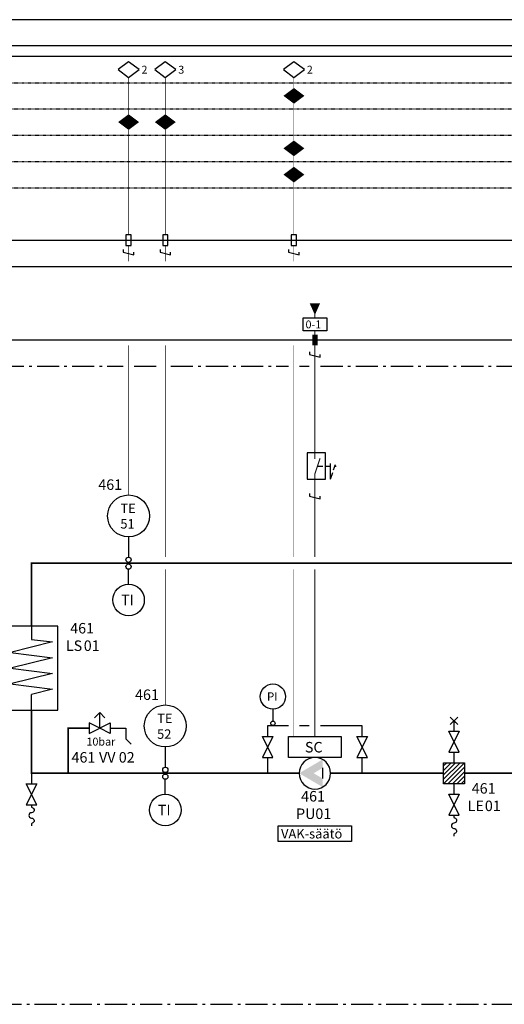
# Model space of a CAD drawing. Units: millimetres. Extents: x -786 to 13248, y -464 to 1270.
# Drawn here: x 4582 to 4674, y 109 to 297 of the extents above; entities that cross this region are included whole.
import ezdxf

# ---------------------------------------------------------------- set-up
doc = ezdxf.new("R2010")
doc.units = ezdxf.units.MM
doc.linetypes.add('ACAD_ISO02W100', pattern=[15, 12, -3])
doc.linetypes.add('UnderCeiling', pattern=[6.7, 4.2, -1, 0.5, -1])
doc.layers.get('0').update_dxf_attribs({"linetype": 'CONTINUOUS'})
for name, color, linetype in [('', 3, 'CONTINUOUS'), ('0_VAK', 4, 'CONTINUOUS'), ('111 - PUTKI', 6, 'CONTINUOUS'), ('152 - LAITTEET - MITTATEKSTI', 7, 'CONTINUOUS'), ('411 - LAITTEET', 3, 'CONTINUOUS'), ('411 - LAITTEET - MITTATEKSTI', 7, 'CONTINUOUS'), ('461 - LAITTEET', 3, 'CONTINUOUS'), ('461 - LAITTEET - MITTATEKSTI', 7, 'CONTINUOUS'), ('DATAKAAPELI', 181, 'CONTINUOUS'), ('MITTATEKSTI - MITTATEKSTI', 3, 'CONTINUOUS'), ('R2-111 - PUTKI', 6, 'CONTINUOUS'), ('R2-411 - PUTKI', 6, 'CONTINUOUS'), ('R2-451 - PUTKI', 6, 'CONTINUOUS'), ('RAAMIT', 7, 'CONTINUOUS'), ('RK - LAITTEET', 3, 'CONTINUOUS'), ('RK - LAITTEET - MITTATEKSTI', 7, 'CONTINUOUS'), ('RK - LAITTEET - MITTAVIIVA', 7, 'CONTINUOUS'), ('SÄHKÖKAAPELI', 4, 'CONTINUOUS'), ('VAKXX - LAITTEET - MITTATEKSTI', 7, 'CONTINUOUS')]:
    doc.layers.add(name, color=color, linetype=linetype)
doc.styles.get("Standard").update_dxf_attribs({"font": 'verdana.ttf'})

# ---------------------------------------------------------------- blocks, each defined once
blk = doc.blocks.new('*U238')
at = {"color": 0, "linetype": 'ByBlock', "lineweight": -2}
for points in [[(-0.71, 8.71), (0.71, 7.29), (0, 8), (-0.71, 7.29), (0.71, 8.71)], [(0, 8), (0, 6)], [(1, 2), (-1, 6), (1, 6), (-1, 2), (1, 2)], [(0, 2), (0, 0)]]:
    blk.add_lwpolyline(points, dxfattribs=at)
blk = doc.blocks.new('*U1167')
at = {"color": 0, "linetype": 'ByBlock', "lineweight": -2}
for p, q in [((-1, 0.75), (-1, 0.25)), ((-1, 0.25), (1, -0.25)), ((1, -0.25), (1, 0.25))]:
    blk.add_line(p, q, dxfattribs=at)
blk = doc.blocks.new('*U1168')
at = {"color": 0, "linetype": 'ByBlock', "lineweight": -2}
for p, q in [((2.96, -3), (2.97, 0)), ((0.5, -0.5), (1.5, -0.5)), ((2, -0.5), (3, -0.5)), ((2.96, -3), (3.41, -1.71)), ((3.57, -1.22), (3.93, -0.2)), ((3.7, -0.5), (4.04, -0.5))]:
    blk.add_line(p, q, dxfattribs=at)
blk.add_lwpolyline([(2, 2), (-1.5, 2), (-1.5, -3), (2, -3)], close=True, dxfattribs=at)
at = {"color": 0, "linetype": 'ByBlock', "lineweight": -2, "const_width": 0.2}
for points in [[(0, 0.85), (0, 2)], [(0, -3), (0, -2), (1, 1)]]:
    blk.add_lwpolyline(points, dxfattribs=at)
blk = doc.blocks.new('*U1170')
at = {"color": 0, "linetype": 'ByBlock', "lineweight": -2}
blk.add_lwpolyline([(0, 4.25, 0.2, 0.2, 0), (0, 5, 0.2, 2, 0), (0, 7, 2, 2, 0)], format="xyseb", dxfattribs=at)
for points, const_width in [([(0, -1), (0, 1)], 1), ([(0, 1), (0, 1.75)], 0.2)]:
    blk.add_lwpolyline(points, dxfattribs=dict(at, const_width=const_width))
blk.add_lwpolyline([(-1, -2.25), (-1, -2.75), (1, -3.25), (1, -2.75)], dxfattribs=at)
blk = doc.blocks.new('*U2023')
at = {"color": 0, "linetype": 'ByBlock', "lineweight": -2}
for points in [[(0, 0), (0, -2)], [(1, -6), (-1, -2), (1, -2), (-1, -6), (1, -6)]]:
    blk.add_lwpolyline(points, dxfattribs=at)
blk.add_lwpolyline([(0, -6), (0, -6.41), (0.1, -6.51, -0.904919), (0, -7.5, 1), (0, -8.5, -0.904919), (0.1, -9.49), (0, -9.59), (0, -10)], format="xyb", dxfattribs=at)
blk = doc.blocks.new('*U2028')
at = {"color": 0, "linetype": 'ByBlock', "lineweight": -2}
blk.add_lwpolyline([(-0.5, -1), (0.5, -1), (0.5, 1), (-0.5, 1)], close=True, dxfattribs=at)
blk.add_lwpolyline([(-1, -1.75), (-1, -2.25), (1, -2.75), (1, -2.25)], dxfattribs=at)
at = {"color": 0, "linetype": 'ByBlock', "lineweight": -2, "const_width": 0.1}
for points in [[(0, -1), (0, -4)], [(0, -20), (0, -22)]]:
    blk.add_lwpolyline(points, dxfattribs=at)
blk = doc.blocks.new('*U2029')
at = {"color": 0, "linetype": 'ByBlock', "lineweight": -2}
blk.add_lwpolyline([(-0.5, -1), (0.5, -1), (0.5, 1), (-0.5, 1)], close=True, dxfattribs=at)
blk.add_lwpolyline([(-1, -1.75), (-1, -2.25), (1, -2.75), (1, -2.25)], dxfattribs=at)
at = {"color": 0, "linetype": 'ByBlock', "lineweight": -2, "const_width": 0.1}
for points in [[(0, -1), (0, -4)], [(0, -20), (0, -22)]]:
    blk.add_lwpolyline(points, dxfattribs=at)
blk = doc.blocks.new('*U2030')
at = {"color": 0, "linetype": 'ByBlock', "lineweight": -2}
blk.add_lwpolyline([(-0.5, -1), (0.5, -1), (0.5, 1), (-0.5, 1)], close=True, dxfattribs=at)
blk.add_lwpolyline([(-1, -1.75), (-1, -2.25), (1, -2.75), (1, -2.25)], dxfattribs=at)
at = {"color": 0, "linetype": 'ByBlock', "lineweight": -2, "const_width": 0.1}
for points in [[(0, -1), (0, -4)], [(0, -20), (0, -22)]]:
    blk.add_lwpolyline(points, dxfattribs=at)
blk = doc.blocks.new('*U2033')
at = {"color": 0, "linetype": 'ByBlock', "lineweight": -2}
for points in [[(2, 0), (0, 1), (0, -1), (4, 1), (4, -1), (2, 0), (2, 3), (1, 2), (2, 3), (3, 2)], [(4, 0), (7, 0), (7, -2), (8, -3)]]:
    blk.add_lwpolyline(points, dxfattribs=at)
blk = doc.blocks.new('*U2036')
at = {"color": 0, "linetype": 'ByBlock', "lineweight": -2}
blk.add_lwpolyline([(-2, 1.5), (0, 0), (2, 1.5), (0, 3)], close=True, dxfattribs=at)
blk = doc.blocks.new('*U2037')
at = {"color": 0, "linetype": 'ByBlock', "lineweight": -2}
blk.add_lwpolyline([(-2, 1.5), (0, 0), (2, 1.5), (0, 3)], close=True, dxfattribs=at)
blk = doc.blocks.new('*U2038')
at = {"color": 0, "linetype": 'ByBlock', "lineweight": -2}
blk.add_lwpolyline([(-2, 1.5), (0, 0), (2, 1.5), (0, 3)], close=True, dxfattribs=at)
blk = doc.blocks.new('*U2051')
at = {"color": 0, "linetype": 'ByBlock', "lineweight": -2}
blk.add_lwpolyline([(0, 0, 0, 4, 0), (0, 1.5, 4, 0, 0), (0, 3, 0, 0, 0)], format="xyseb", dxfattribs=at)
blk = doc.blocks.new('*U2065')
at = {"color": 0, "linetype": 'ByBlock', "lineweight": -2}
blk.add_lwpolyline([(0, 0), (0, 1), (4, -1), (4, 1), (0, -1), (0, 0)], dxfattribs=at)
blk = doc.blocks.new('*U2066')
at = {"color": 0, "linetype": 'ByBlock', "lineweight": -2}
blk.add_lwpolyline([(0, 0), (0, 1), (4, -1), (4, 1), (0, -1), (0, 0)], dxfattribs=at)
blk = doc.blocks.new('*U2068')
at = {"color": 0, "linetype": 'ByBlock', "lineweight": -2}
blk.add_line((0, 4), (0, 1.15), dxfattribs=at)
for centre, radius in [((0, 7), 3), ((0, 0.65), 0.5)]:
    blk.add_circle(centre, radius, dxfattribs=at)
blk = doc.blocks.new('*U2069')
at = {"color": 0, "linetype": 'ByBlock', "lineweight": -2}
for points in [[(0, 0), (0, -2)], [(1, -6), (-1, -2), (1, -2), (-1, -6), (1, -6)]]:
    blk.add_lwpolyline(points, dxfattribs=at)
blk.add_lwpolyline([(0, -6), (0, -6.41), (0.1, -6.51, -0.904919), (0, -7.5, 1), (0, -8.5, -0.904919), (0.1, -9.49), (0, -9.59), (0, -10)], format="xyb", dxfattribs=at)
blk = doc.blocks.new('*U2077')
at = {"color": 0, "linetype": 'ByBlock', "lineweight": -2}
blk.add_line((1.46, 1), (1.46, -1), dxfattribs=at)
blk.add_lwpolyline([(-5, 7), (5, 7), (5, 3), (-5, 3)], close=True, dxfattribs=at)
at = {"color": 0, "linetype": 'ByBlock', "lineweight": -2, "extrusion": (0, 0, -1)}
blk.add_circle((0, 0), 3, dxfattribs=at)
for points in [[(-1.46, 1), (1.61, -0.82), (-1.46, 2.62), (3, 0)], [(-1.46, -2.62), (1.61, -0.82), (-1.46, -1), (0.23, 0)]]:
    blk.add_solid(points, dxfattribs=at)
blk = doc.blocks.new('*U2078')
at = {"color": 0, "linetype": 'ByBlock', "lineweight": -2}
blk.add_lwpolyline([(0, 0, 0, 4, 0), (0, 1.5, 4, 0, 0), (0, 3, 0, 0, 0)], format="xyseb", dxfattribs=at)
blk = doc.blocks.new('*U2079')
at = {"color": 0, "linetype": 'ByBlock', "lineweight": -2}
blk.add_lwpolyline([(0, 0, 0, 4, 0), (0, 1.5, 4, 0, 0), (0, 3, 0, 0, 0)], format="xyseb", dxfattribs=at)
blk = doc.blocks.new('*U2080')
at = {"color": 0, "linetype": 'ByBlock', "lineweight": -2}
blk.add_lwpolyline([(0, 0, 0, 4, 0), (0, 1.5, 4, 0, 0), (0, 3, 0, 0, 0)], format="xyseb", dxfattribs=at)
blk = doc.blocks.new('*U2081')
at = {"color": 0, "linetype": 'ByBlock', "lineweight": -2}
blk.add_lwpolyline([(0, 0, 0, 4, 0), (0, 1.5, 4, 0, 0), (0, 3, 0, 0, 0)], format="xyseb", dxfattribs=at)
blk = doc.blocks.new('*U2084')
at = {"color": 0, "linetype": 'ByBlock', "lineweight": -2}
blk.add_line((0, -4), (0, -1.15), dxfattribs=at)
for centre, radius in [((0, -0.65), 0.5), ((0, -7), 3)]:
    blk.add_circle(centre, radius, dxfattribs=at)
blk = doc.blocks.new('*U2086')
at = {"color": 0, "linetype": 'ByBlock', "lineweight": -2}
blk.add_line((0, -4), (0, -1.15), dxfattribs=at)
for centre, radius in [((0, -0.65), 0.5), ((0, -7), 3)]:
    blk.add_circle(centre, radius, dxfattribs=at)
blk = doc.blocks.new('*U2089')
at = {"color": 0, "linetype": 'ByBlock', "lineweight": -2}
blk.add_line((0, 5), (0, 1.15), dxfattribs=at)
for centre, radius in [((0, 9), 4), ((0, 0.65), 0.5)]:
    blk.add_circle(centre, radius, dxfattribs=at)
blk = doc.blocks.new('*U2092')
at = {"color": 0, "linetype": 'ByBlock', "lineweight": -2}
blk.add_line((0, 5), (0, 1.15), dxfattribs=at)
for centre, radius in [((0, 9), 4), ((0, 0.65), 0.5)]:
    blk.add_circle(centre, radius, dxfattribs=at)
blk = doc.blocks.new('*U2097')
at = {"color": 0, "linetype": 'ByBlock', "lineweight": -2}
for p, q in [((0, 1.4), (0.61, 2)), ((0, 0.55), (1.45, 2)), ((0, -0.3), (2.3, 2)), ((0, -1.15), (3.15, 2)), ((0, -2), (4, 2)), ((0.85, -2), (4, 1.15)), ((1.7, -2), (4, 0.3)), ((2.55, -2), (4, -0.55)), ((3.39, -2), (4, -1.39))]:
    blk.add_line(p, q, dxfattribs=at)
blk.add_lwpolyline([(0, 2), (4, 2), (4, -2), (0, -2)], close=True, dxfattribs=at)
blk = doc.blocks.new('*U2105')
at = {"color": 0, "linetype": 'ByBlock', "lineweight": -2}
for p, q in [((5, 2), (5, -0.5)), ((9, -1), (1, -3)), ((5, -0.5), (9, -1)), ((1, -3), (9, -4)), ((9, -4), (1, -6)), ((1, -6), (9, -7)), ((9, -7), (1, -9)), ((1, -9), (9, -10)), ((9, -10), (5, -11)), ((5, -14), (5, -11))]:
    blk.add_line(p, q, dxfattribs=at)
blk.add_lwpolyline([(0, -14), (10, -14), (10, 2), (0, 2)], close=True, dxfattribs=at)

msp = doc.modelspace()

# ---------------------------------------------------------------- linework, layer by layer
msp.add_lwpolyline([(4631, 143.5), (4645, 143.5), (4645, 140.5), (4631, 140.5)], close=True)
at = {"layer": '0_VAK', "linetype": 'ACAD_ISO02W100', "ltscale": 0.005}
for p, q in [((4301.5, 285), (4933.5, 285)), ((4301.5, 280), (4933.5, 280)), ((4301.5, 275), (4933.5, 275)), ((4301.5, 270), (4933.5, 270)), ((4301.5, 265), (4933.5, 265))]:
    msp.add_line(p, q, dxfattribs=at)
at = {"layer": '0_VAK', "ltscale": 0.005}
msp.add_lwpolyline([(4324.5, 255), (4933.5, 255), (4933.5, 290), (4324.5, 290)], dxfattribs=at)
at = {"layer": '111 - PUTKI', "color": 3}
for points in [[(4632.95, 162.5), (4629, 162.5), (4629, 160.5)], [(4636.9, 162.5), (4635.05, 162.5)], [(4647, 160.5), (4647, 162.5), (4639.1, 162.5)], [(4629, 156.5), (4629, 153.5)], [(4647, 153.5), (4647, 156.5)]]:
    msp.add_lwpolyline(points, dxfattribs=at)
at = {"layer": 'DATAKAAPELI', "color": 181, "const_width": 0.1}
for points in [[(4602.5, 279), (4602.5, 286)], [(4609.5, 279), (4609.5, 286)], [(4634, 284), (4634, 286)], [(4634, 274), (4634, 281)], [(4602.5, 276), (4602.5, 256)], [(4609.5, 276), (4609.5, 256)], [(4634, 271), (4634, 256)], [(4602.5, 233), (4602.5, 206.5)], [(4609.5, 233), (4609.5, 194.65)], [(4634, 233), (4634, 194.65)], [(4609.5, 192.35), (4609.5, 166.5)], [(4634, 192.35), (4634, 160.5)]]:
    msp.add_lwpolyline(points, dxfattribs=at)
at = {"layer": 'DATAKAAPELI', "color": 7, "linetype": 'UnderCeiling'}
for points in [[(4430.5, 109.5), (4838, 109.5), (4838, 231)], [(4551.55, 231), (4601.45, 231)], [(4603.55, 231), (4608.45, 231)], [(4610.55, 231), (4632.95, 231)], [(4635.05, 231), (4636.9, 231)], [(4639.1, 231), (4691.95, 231)]]:
    msp.add_lwpolyline(points, dxfattribs=at)
at = {"layer": 'R2-111 - PUTKI', "color": 190, "const_width": 0.3}
for points in [[(4584, 181.5), (4584, 193.5), (4738.5, 193.5)], [(4584, 165.5), (4584, 153.5), (4597, 153.5)], [(4666.5, 153.5), (4834, 153.5)]]:
    msp.add_lwpolyline(points, dxfattribs=at)
at = {"layer": 'R2-411 - PUTKI', "color": 190, "const_width": 0.3}
for points in [[(4597, 153.5), (4635, 153.5)], [(4641, 153.5), (4662.5, 153.5)]]:
    msp.add_lwpolyline(points, dxfattribs=at)
at = {"layer": 'R2-451 - PUTKI', "color": 190, "const_width": 0.3}
msp.add_lwpolyline([(4595, 162.07), (4591, 162.07), (4591, 153.57)], dxfattribs=at)
at = {"layer": 'RAAMIT'}
for p, q in [((5442.5, 297), (4290.5, 297)), ((5437.5, 292), (4295.5, 292))]:
    msp.add_line(p, q, dxfattribs=at)
at = {"layer": 'RK - LAITTEET - MITTAVIIVA'}
for p, q in [((4635.75, 240.25), (4640.25, 240.25)), ((4635.75, 237.75), (4635.75, 240.25)), ((4640.25, 240.25), (4640.25, 237.75)), ((4640.25, 237.75), (4635.75, 237.75))]:
    msp.add_line(p, q, dxfattribs=at)
at = {"layer": 'SÄHKÖKAAPELI', "color": 3}
msp.add_lwpolyline([(4349.5, 236), (4297.5, 236), (4297.5, 250), (4838, 250), (4838, 236), (4349.5, 236)], dxfattribs=at)
at = {"layer": 'SÄHKÖKAAPELI', "color": 40, "const_width": 0.2}
for points in [[(4638, 214.5), (4638, 235)], [(4638, 194.65), (4638, 209.5)], [(4638, 160.5), (4638, 192.35)]]:
    msp.add_lwpolyline(points, dxfattribs=at)

# ---------------------------------------------------------------- block references
at = {"layer": ''}
msp.add_blockref('*U1168', (4638, 212.5), dxfattribs=at)
at = {"layer": '411 - LAITTEET'}
for name, p in [('*U1167', (4638, 206)), ('*U238', (4664.5, 155.5))]:
    msp.add_blockref(name, p, dxfattribs=at)
at = {"layer": '461 - LAITTEET'}
for name, p in [('*U2037', (4602.5, 286)), ('*U2036', (4609.5, 286)), ('*U2038', (4634, 286)), ('*U2079', (4634, 281)), ('*U2080', (4602.5, 276)), ('*U2081', (4609.5, 276)), ('*U2078', (4634, 271)), ('*U2051', (4634, 266)), ('*U2028', (4602.5, 255)), ('*U2029', (4609.5, 255)), ('*U2030', (4634, 255)), ('*U2092', (4602.5, 193.5)), ('*U2084', (4602.5, 193.5)), ('*U2105', (4579, 179.5)), ('*U2033', (4595, 162.07)), ('*U2089', (4609.5, 153.5)), ('*U2077', (4638, 153.5)), ('*U2097', (4662.5, 153.5)), ('*U2023', (4584, 153.47)), ('*U2086', (4609.5, 153.5)), ('*U2069', (4664.5, 151.5))]:
    msp.add_blockref(name, p, dxfattribs=at)
at = {"layer": '461 - LAITTEET', "xscale": 0.800000011920929, "yscale": 0.800000011920929, "zscale": 0.800000011920929}
msp.add_blockref('*U2068', (4630, 162.5), dxfattribs=at)
at = {"layer": '461 - LAITTEET', "extrusion": (0, 0, -1), "rotation": 90}
for name, p in [('*U2065', (-4629, 156.5)), ('*U2066', (-4647, 156.5))]:
    msp.add_blockref(name, p, dxfattribs=at)
at = {"layer": 'RK - LAITTEET'}
msp.add_blockref('*U1170', (4638, 236), dxfattribs=at)

# ---------------------------------------------------------------- texts
at = {"layer": '152 - LAITTEET - MITTATEKSTI', "linetype": 'Continuous'}
for p in [(4604.96, 286.73), (4636.46, 286.73)]:
    msp.add_text('2', height=1.5, dxfattribs=at).set_placement(p)
at = {"layer": '411 - LAITTEET - MITTATEKSTI', "linetype": 'Continuous'}
for s, height, p in [('461', 2, (4591.38, 180.12)), ('LS', 2, (4590.55, 176.79)), ('01', 2, (4593.96, 176.79)), ('VAK-säätö', 1.8, (4631.55, 141.08))]:
    msp.add_text(s, height=height, dxfattribs=at).set_placement(p)
at = {"layer": '461 - LAITTEET - MITTATEKSTI', "linetype": 'Continuous'}
for s, height, p in [('461', 2, (4596.73, 207.46)), ('TE', 1.8, (4600.95, 203.05)), ('51', 1.8, (4600.93, 200.1)), ('TI', 2, (4601.07, 185.5)), ('461', 2, (4603.73, 167.46)), ('PI', 1.6, (4628.87, 167.3)), ('TE', 1.8, (4607.95, 163.06)), ('52', 1.8, (4607.93, 160.06)), ('SC', 2, (4636.1, 157.46)), ('461', 2, (4591.63, 155.53)), ('VV', 2, (4596.87, 155.53)), ('02', 2, (4600.63, 155.53)), ('461', 2, (4635.38, 148.12)), ('461', 2, (4667.88, 149.62)), ('LE', 2, (4667.12, 146.29)), ('01', 2, (4670.39, 146.29)), ('TI', 2, (4608.07, 145.5)), ('PU', 2, (4634.41, 144.79)), ('01', 2, (4638.09, 144.79))]:
    msp.add_text(s, height=height, dxfattribs=at).set_placement(p)
at = {"layer": 'MITTATEKSTI - MITTATEKSTI', "linetype": 'Continuous'}
msp.add_text('10bar', height=1.5, dxfattribs=at).set_placement((4594.48, 158.77))
at = {"layer": 'RK - LAITTEET - MITTATEKSTI', "linetype": 'Continuous'}
msp.add_text('0-1', height=1.5, dxfattribs=at).set_placement((4636.22, 238.22))
at = {"layer": 'VAKXX - LAITTEET - MITTATEKSTI', "linetype": 'Continuous'}
msp.add_text('3', height=1.5, dxfattribs=at).set_placement((4611.97, 286.72))

doc.saveas('drawing.dxf')
